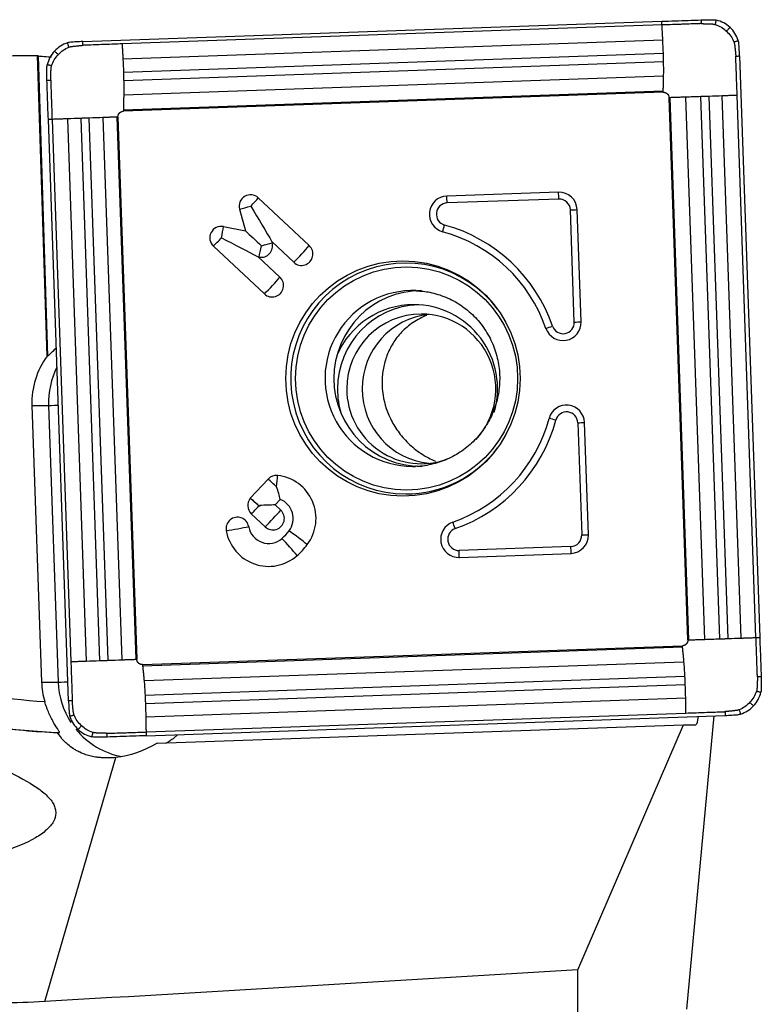
# Model space of a CAD drawing. Units: millimetres. Extents: x -97 to 246, y -81 to 31.
# Drawn here: x 196 to 216, y 2 to 29 of the extents above; entities that cross this region are included whole.
import ezdxf

# ---------------------------------------------------------------- set-up
doc = ezdxf.new("R2010")
doc.units = ezdxf.units.MM
doc.layers.add('1', color=4, linetype='CONTINUOUS')

msp = doc.modelspace()

# ---------------------------------------------------------------- linework, layer by layer
at = {"layer": '1'}
for p, q in [((197.57, 27.963), (213.051, 28.506)), ((213.054, 28.406), (198.618, 27.9)), ((213.076, 27.999), (198.64, 27.493)), ((213.09, 27.645), (198.654, 27.139)), ((196.612, 19.556), (196.356, 27.589)), ((196.371, 27.583), (196.627, 19.556)), ((213.096, 27.423), (198.66, 26.917)), ((215.127, 27.578), (215.668, 12.037)), ((213.097, 27.034), (198.661, 26.528)), ((213.087, 26.636), (198.651, 26.13)), ((213.087, 26.607), (198.651, 26.101)), ((213.746, 11.971), (213.242, 26.462)), ((213.775, 11.972), (213.271, 26.463)), ((214.196, 11.986), (213.692, 26.477)), ((214.596, 12), (214.092, 26.491)), ((214.819, 12.007), (214.315, 26.499)), ((215.17, 12.02), (214.666, 26.511)), ((215.567, 12.034), (215.063, 26.525)), ((197.186, 10.339), (196.646, 25.879)), ((196.744, 25.883), (197.249, 11.392)), ((197.157, 25.897), (197.661, 11.406)), ((197.512, 25.91), (198.016, 11.418)), ((197.731, 25.917), (198.235, 11.426)), ((198.106, 25.931), (198.61, 11.44)), ((198.479, 25.945), (198.983, 11.454)), ((198.507, 25.946), (199.011, 11.455)), ((202.26, 23.786), (203.622, 22.511)), ((210.285, 23.938), (207.299, 23.833)), ((210.296, 23.754), (207.309, 23.649)), ((201.758, 23.482), (201.915, 22.901)), ((210.709, 20.466), (210.605, 23.464)), ((210.889, 20.472), (210.784, 23.471)), ((201.326, 23.017), (201.915, 22.901)), ((201.059, 22.493), (202.421, 21.218)), ((202.626, 22.607), (203.207, 22.063)), ((202.626, 22.607), (202.632, 22.585)), ((202.256, 22.209), (202.837, 21.666)), ((202.256, 22.209), (202.279, 22.205)), ((196.829, 19.748), (196.859, 19.748)), ((196.612, 19.556), (196.627, 19.556)), ((196.207, 18.238), (196.651, 18.238)), ((196.207, 18.238), (196.464, 10.843)), ((196.651, 18.238), (196.908, 10.843)), ((210.803, 17.775), (210.907, 14.777)), ((211.087, 14.783), (210.982, 17.782)), ((202.044, 15.76), (202.519, 16.271)), ((202.044, 15.76), (202.044, 15.76)), ((202.289, 15.539), (202.276, 15.552)), ((202.71, 15.581), (202.845, 15.726)), ((202.71, 15.581), (202.859, 15.441)), ((202.072, 15.342), (202.443, 14.994)), ((210.619, 14.467), (207.632, 14.362)), ((207.634, 14.178), (210.621, 14.282)), ((199.165, 11.31), (213.602, 11.816)), ((199.167, 11.281), (213.603, 11.787)), ((199.205, 10.883), (213.642, 11.389)), ((196.464, 10.843), (196.908, 10.843)), ((199.231, 10.494), (213.667, 11)), ((199.241, 10.272), (213.677, 10.778)), ((199.251, 9.918), (213.687, 10.424)), ((199.258, 9.511), (213.694, 10.017)), ((199.262, 9.411), (214.744, 9.954)), ((213.714, 2.101), (214.451, 9.943)), ((196.894, 9.495), (196.945, 9.495)), ((199.551, 9.208), (213.629, 9.701)), ((210.799, 3.154), (213.629, 9.701)), ((213.629, 9.701), (213.955, 9.704)), ((196.552, 2.304), (198.449, 8.829))]:
    msp.add_line(p, q, dxfattribs=at)
at = {"layer": '1', "extrusion": (0, 0, -1)}
for centre, major_axis, ratio, start_param, end_param in [((205.441, 0), (-315.469, 0), 0.087489, 1.52559, 1.541994), ((197.173, 0), (-0.894, 27.6), 0.087398, 0.031632, 0.037969), ((202.016, 23.563), (-0.957, 1.593), 0.020508, 1.583119, 2.22662), ((202.302, 22.505), (-0.706, 0.659), 0.031444, 0.960945, 1.604446), ((201.231, 22.717), (-1.65, 0.846), 0.010943, 1.592124, 2.235625), ((197.398, 20.402), (-0.773, -0.824), 0.04503, -0.751663, -0.698504), ((202.244, 15.565), (-0.719, -0.025), 0.002159, -2.276045, -1.632544), ((202.244, 15.565), (-0.025, 0.721), 0.061588, 1.572945, 1.609546), ((213.941, 10.504), (-0.014, 0.8), 0.120972, 2.376889, -3.140657), ((198.904, 10.916), (-1.832, -1.632), 0.721468, -1.301526, -0.789346), ((32.064, 0), (-490.856, -26.691), 0.014313, -1.942715, -1.911734), ((214.195, 0), (-0.493, 27.6), 0.121795, -1.503231, -1.454078)]:
    msp.add_ellipse(centre, major_axis=major_axis, ratio=ratio, start_param=start_param, end_param=end_param, dxfattribs=at)
at = {"layer": '1'}
for centre, major_axis, ratio, start_param, end_param in [((202.052, 23.563), (0, 0.306), 0.996195, -0.750492, 1.835505), ((202.016, 23.563), (0.349, 0.372), 0.063742, -1.5112, -0.867699), ((207.315, 23.349), (0, -0.484), 0.996195, -3.106686, -0.265474), ((207.274, 23.649), (-0.014, 0.4), 0.087103, -1.57385, -1.094945), ((210.302, 23.454), (0, -0.484), 0.996195, 1.605703, -3.106686), ((210.261, 23.754), (-0.014, 0.4), 0.087103, -1.57385, -1.094945), ((210.306, 23.454), (0, -0.3), 0.996195, 1.605703, -3.106686), ((202.016, 23.563), (0.492, 0.133), 0.022802, -2.130056, -1.486555), ((207.319, 23.349), (0, -0.3), 0.996195, -3.106686, -0.265474), ((210.57, 23.464), (0.4, 0.014), 0.003042, -1.483583, -1.004678), ((201.267, 22.717), (0, 0.306), 0.996195, -0.194895, 2.391101), ((201.231, 22.717), (0.099, 0.5), 0.085506, -1.553855, -0.910353), ((207.206, 23.06), (0.105, 0.386), 0.084103, -2.026751, -1.547846), ((206.13, 18.958), (0, 4.25), 0.996195, -1.23551, -0.265474), ((201.231, 22.717), (0.349, 0.372), 0.063742, -2.154701, -1.5112), ((206.126, 18.958), (0, 4.066), 0.996195, -1.23551, -0.265474), ((202.338, 22.505), (0, -0.306), 0.996195, -0.194895, 1.835505), ((202.302, 22.505), (0.099, 0.5), 0.085506, -2.197356, -1.553855), ((202.302, 22.505), (0.492, 0.133), 0.022802, -1.486555, -0.843054), ((206.2, 18.958), (0, -3.086), 0.996195, 2.21551, 0), ((203.414, 22.287), (0, -0.306), 0.996195, -0.750492, 2.391101), ((203.379, 22.287), (0.349, 0.372), 0.063742, -2.154701, -0.867699), ((202.629, 21.442), (0, -0.306), 0.996195, -0.750492, 2.391101), ((202.594, 21.442), (0.349, 0.372), 0.063742, -2.154701, -0.867699), ((206.384, 18.958), (0, -2.35), 0.996195, 3.098788, 0), ((206.619, 18.958), (0, -2.35), 0.996195, 3.141593, 0), ((206.416, 18.681), (0, 2.25), 0.996195, 0, 1.162487), ((206.617, 18.681), (0, 2.25), 0.996195, 0.03495, 1.570796), ((206.416, 18.681), (0, 2.25), 0.996195, -1.851576, 0), ((206.617, 18.681), (0, 2), 0.996195, 0, 1.570796), ((207.027, 18.681), (0, 2), 0.996195, 0.102985, 1.570796), ((206.617, 18.681), (0, 2), 0.996195, -2.315059, 0), ((210.407, 20.456), (0, -0.484), 0.996195, -1.23551, 1.605703), ((210.093, 20.357), (0.378, 0.131), 0.028678, -1.967272, -1.488367), ((210.41, 20.456), (0, -0.3), 0.996195, -1.23551, 1.605703), ((210.674, 20.466), (-0.4, -0.014), 0.003042, 1.65801, 2.136915), ((198.297, 18.312), (0, 2.1), 0.996195, 0.936707, 1.605703), ((198.742, 18.312), (0, -2.1), 0.996195, -2.040061, -1.53589), ((206.617, 18.681), (0, 2.25), 0.996195, 1.570796, 1.875727), ((206.617, 18.681), (0, 2), 0.996195, 1.570797, -2.770983), ((207.027, 18.681), (0, 2), 0.996195, 1.570797, 3.038607), ((197.448, 18.266), (-0.8, -0.028), 0.003042, 0.087214, 0.835501), ((210.5, 17.765), (0, -0.484), 0.996195, 1.605703, -1.83627), ((210.504, 17.765), (0, 0.3), 0.996195, -1.53589, 1.305323), ((206.126, 18.958), (0, 4.066), 0.996195, -2.806306, -1.83627), ((206.13, 18.958), (0, -4.25), 0.996195, 0.335287, 1.305323), ((210.181, 17.843), (0.386, -0.105), 0.022867, 1.486572, 1.965477), ((210.768, 17.775), (-0.4, -0.014), 0.003042, 1.65801, 2.136915), ((206.2, 18.958), (0, -3.086), 0.996195, 0, 0.926083), ((206.384, 18.958), (0, -2.35), 0.996195, 0, 0.033576), ((202.742, 16.063), (0, 0.306), 0.996195, -0.10699, 0.820305), ((202.706, 16.063), (-0.055, -0.507), 0.086657, 1.580139, 2.22364), ((202.651, 15.218), (0, -1.156), 0.996195, 0.920472, 3.034602), ((202.706, 16.063), (0.374, -0.347), 0.05944, 1.506898, 2.150399), ((202.28, 15.565), (0, 0.306), 0.996195, 0.881327, 2.391101), ((202.231, 15.552), (0.374, -0.347), 0.05944, 1.470299, 2.150399), ((202.231, 15.552), (-0.373, 0.347), 0.05944, -1.634694, -0.992087), ((202.244, 15.565), (0.349, 0.372), 0.063742, -2.154701, -1.547799), ((202.651, 15.218), (0, -0.544), 0.996195, 0.920472, 2.775498), ((201.702, 14.944), (0, 0.306), 0.996195, -1.393993, 1.7476), ((202.616, 15.218), (-0.349, -0.372), 0.063742, 0.986892, 2.273894), ((202.651, 15.218), (0, -0.306), 0.996195, -0.750492, 2.391101), ((207.618, 14.662), (0, -0.484), 0.996195, -2.806306, 0.034907), ((207.488, 14.945), (0.132, -0.378), 0.082303, 1.542017, 2.020922), ((201.666, 14.944), (0.502, 0.089), 0.015329, -2.128385, -0.841382), ((202.536, 15.093), (0, 1.156), 0.996195, 1.7476, -2.421455), ((202.536, 15.093), (0, 0.544), 0.996195, 1.7476, -2.421455), ((201.977, 15.732), (0, 1.394), 0.996195, -2.421455, -2.22112), ((203.289, 14.703), (-0.406, 0.308), 0.052768, -2.283816, -0.996814), ((207.622, 14.662), (0, 0.3), 0.996195, 0.335287, -3.106686), ((210.608, 14.767), (0, 0.3), 0.996195, -3.106686, -1.53589), ((210.604, 14.767), (0, -0.484), 0.996195, 0.034907, 1.605703), ((210.872, 14.777), (0.4, 0.014), 0.003042, -1.483583, -1.004678), ((203.058, 14.454), (-0.337, 0.383), 0.065516, -2.271931, -0.984929), ((201.977, 15.732), (0, 2.006), 0.996195, -2.421455, -2.22112), ((207.597, 14.362), (0.014, -0.4), 0.087103, 1.088838, 1.567743), ((210.584, 14.467), (0.014, -0.4), 0.087103, 1.088838, 1.567743), ((197.879, 29.476), (0, 19.2), 0.996195, 2.722714, 3.071941), ((197.809, 29.476), (0, -20), 0.996195, -0.418879, -0.043405), ((198.555, 10.916), (0, 2.1), 0.996195, 1.605703, 1.857348), ((197.705, 10.871), (-0.8, -0.028), 0.003042, 0.087214, 0.835501), ((198.999, 10.916), (0, -2.1), 0.996195, -1.53589, -0.989768), ((198.999, 10.916), (0, -2.1), 0.996195, -0.883666, -0.185238)]:
    msp.add_ellipse(centre, major_axis=major_axis, ratio=ratio, start_param=start_param, end_param=end_param, dxfattribs=at)
for centre, major_axis in [((206.223, 18.958), (0, -2.982)), ((206.126, 18.958), (0, 3.145))]:
    msp.add_ellipse(centre, major_axis=major_axis, ratio=0.996195, dxfattribs=at)
for points, knots in [([(213.051, 28.506), (213.171, 28.51), (213.29, 28.514), (213.524, 28.522), (213.639, 28.526), (213.868, 28.534), (213.982, 28.538), (214.097, 28.542)], [0, 0, 0, 0, 0.342482, 0.342482, 0.67124, 0.67124, 1, 1, 1, 1]), ([(214.1, 28.443), (214.1, 28.443), (214.099, 28.442), (214.098, 28.442), (214.092, 28.442), (214.078, 28.442), (214.027, 28.44), (213.907, 28.436), (213.758, 28.431), (213.629, 28.426), (213.554, 28.423), (213.443, 28.42), (213.313, 28.415), (213.165, 28.41), (213.091, 28.407), (213.054, 28.406)], [0, 0, 0, 0, 0.000637, 0.002297, 0.003957, 0.017238, 0.043799, 0.150043, 0.362533, 0.468777, 0.521899, 0.575022, 0.787511, 0.893755, 1, 1, 1, 1]), ([(214.097, 28.543), (214.097, 28.541), (214.097, 28.541), (214.097, 28.539), (214.097, 28.535), (214.098, 28.528), (214.098, 28.513), (214.099, 28.492), (214.1, 28.468), (214.1, 28.451), (214.1, 28.443)], [0, 0, 0, 0, 0.014644, 0.030285, 0.061566, 0.124128, 0.249253, 0.499502, 0.749751, 1, 1, 1, 1]), ([(214.1, 28.443), (214.117, 28.442), (214.143, 28.442), (214.173, 28.441), (214.188, 28.441), (214.196, 28.441), (214.209, 28.44), (214.223, 28.44), (214.24, 28.439), (214.266, 28.439), (214.304, 28.437), (214.346, 28.435), (214.376, 28.434), (214.39, 28.433), (214.396, 28.433), (214.399, 28.433), (214.409, 28.432), (214.423, 28.43), (214.449, 28.426), (214.468, 28.422), (214.481, 28.418)], [0, 0, 0, 0, 0.125, 0.1875, 0.21875, 0.234375, 0.25, 0.3125, 0.34375, 0.375, 0.5, 0.625, 0.6875, 0.71875, 0.726562, 0.734375, 0.75, 0.8125, 0.875, 1, 1, 1, 1]), ([(214.481, 28.418), (214.483, 28.428), (214.488, 28.447), (214.494, 28.476), (214.5, 28.501), (214.504, 28.518), (214.506, 28.526), (214.507, 28.53), (214.507, 28.533), (214.508, 28.534), (214.508, 28.535)], [0, 0, 0, 0, 0.250239, 0.500479, 0.750718, 0.875838, 0.938398, 0.969678, 0.985318, 1, 1, 1, 1]), ([(214.776, 28.238), (214.784, 28.246), (214.8, 28.264), (214.824, 28.289), (214.844, 28.31), (214.858, 28.325), (214.865, 28.333), (214.869, 28.337), (214.871, 28.339), (214.871, 28.339), (214.872, 28.34)], [0, 0, 0, 0, 0.250194, 0.500388, 0.750581, 0.875678, 0.938227, 0.969501, 0.985138, 1, 1, 1, 1]), ([(197.194, 27.812), (197.192, 27.821), (197.186, 27.841), (197.177, 27.869), (197.17, 27.893), (197.165, 27.91), (197.163, 27.918), (197.162, 27.922), (197.161, 27.925), (197.161, 27.925), (197.16, 27.927)], [0, 0, 0, 0, 0.250244, 0.500488, 0.750733, 0.875855, 0.938416, 0.969696, 0.985337, 1, 1, 1, 1]), ([(197.573, 27.863), (197.572, 27.884), (197.571, 27.917), (197.57, 27.951), (197.57, 27.963)], [0, 0, 0, 0, 0.625, 1, 1, 1, 1]), ([(198.618, 27.9), (198.47, 27.895), (198.174, 27.884), (197.84, 27.873), (197.646, 27.866), (197.595, 27.864), (197.581, 27.863), (197.575, 27.863), (197.574, 27.863), (197.573, 27.863), (197.573, 27.863)], [0, 0, 0, 0, 0.424998, 0.849996, 0.956245, 0.982808, 0.996089, 0.997749, 0.999409, 1, 1, 1, 1]), ([(214.976, 27.954), (214.985, 27.957), (215.004, 27.963), (215.033, 27.972), (215.057, 27.979), (215.074, 27.984), (215.082, 27.987), (215.087, 27.988), (215.089, 27.989), (215.09, 27.989), (215.091, 27.989)], [0, 0, 0, 0, 0.250244, 0.500488, 0.750733, 0.875855, 0.938416, 0.969696, 0.985337, 1, 1, 1, 1]), ([(214.976, 27.954), (214.98, 27.942), (214.986, 27.923), (214.992, 27.897), (214.995, 27.883), (214.996, 27.873), (214.997, 27.87), (214.997, 27.864), (214.999, 27.85), (215.002, 27.82), (215.007, 27.778), (215.011, 27.74), (215.014, 27.715), (215.016, 27.698), (215.017, 27.683), (215.018, 27.67), (215.019, 27.662), (215.02, 27.647), (215.023, 27.617), (215.025, 27.592), (215.027, 27.575)], [0, 0, 0, 0, 0.125, 0.1875, 0.25, 0.265625, 0.273438, 0.28125, 0.3125, 0.375, 0.5, 0.625, 0.65625, 0.6875, 0.75, 0.765625, 0.78125, 0.8125, 0.875, 1, 1, 1, 1]), ([(196.912, 27.612), (196.903, 27.62), (196.887, 27.636), (196.861, 27.659), (196.84, 27.679), (196.825, 27.693), (196.818, 27.7), (196.814, 27.704), (196.812, 27.706), (196.811, 27.706), (196.811, 27.707)], [0, 0, 0, 0, 0.250194, 0.500388, 0.750581, 0.875678, 0.938227, 0.969501, 0.985138, 1, 1, 1, 1]), ([(197.194, 27.812), (197.207, 27.816), (197.225, 27.822), (197.251, 27.829), (197.266, 27.831), (197.275, 27.833), (197.278, 27.833), (197.284, 27.834), (197.298, 27.835), (197.328, 27.839), (197.37, 27.844), (197.408, 27.848), (197.433, 27.85), (197.45, 27.852), (197.465, 27.853), (197.477, 27.855), (197.486, 27.855), (197.501, 27.857), (197.53, 27.86), (197.556, 27.862), (197.573, 27.863)], [0, 0, 0, 0, 0.125, 0.1875, 0.25, 0.265625, 0.273438, 0.28125, 0.3125, 0.375, 0.5, 0.625, 0.65625, 0.6875, 0.75, 0.765625, 0.78125, 0.8125, 0.875, 1, 1, 1, 1]), ([(196.371, 27.583), (196.377, 27.581), (196.389, 27.579), (196.425, 27.574), (196.45, 27.571), (196.541, 27.564), (196.625, 27.559), (196.726, 27.556)], [0, 0, 0, 0, 0.25, 0.25, 0.5, 0.5, 1, 1, 1, 1]), ([(215.027, 27.575), (215.048, 27.575), (215.081, 27.577), (215.115, 27.578), (215.127, 27.578)], [0, 0, 0, 0, 0.625, 1, 1, 1, 1]), ([(215.063, 26.525), (215.058, 26.674), (215.048, 26.971), (215.036, 27.306), (215.029, 27.501), (215.028, 27.552), (215.027, 27.567), (215.027, 27.572), (215.027, 27.574), (215.027, 27.574), (215.027, 27.575)], [0, 0, 0, 0, 0.424998, 0.849996, 0.956245, 0.982808, 0.996089, 0.997749, 0.999409, 1, 1, 1, 1]), ([(196.733, 27.315), (196.723, 27.317), (196.704, 27.321), (196.675, 27.328), (196.651, 27.334), (196.634, 27.338), (196.625, 27.34), (196.621, 27.341), (196.619, 27.341), (196.618, 27.341), (196.617, 27.342)], [0, 0, 0, 0, 0.250239, 0.500479, 0.750718, 0.875838, 0.938398, 0.969678, 0.985318, 1, 1, 1, 1]), ([(196.709, 26.933), (196.709, 26.95), (196.709, 26.975), (196.71, 27.005), (196.71, 27.02), (196.711, 27.028), (196.711, 27.041), (196.711, 27.056), (196.712, 27.073), (196.713, 27.098), (196.714, 27.137), (196.716, 27.179), (196.717, 27.209), (196.718, 27.223), (196.718, 27.23), (196.718, 27.233), (196.719, 27.242), (196.721, 27.257), (196.725, 27.283), (196.729, 27.302), (196.733, 27.315)], [0, 0, 0, 0, 0.125, 0.1875, 0.21875, 0.234375, 0.25, 0.3125, 0.34375, 0.375, 0.5, 0.625, 0.6875, 0.71875, 0.726562, 0.734375, 0.75, 0.8125, 0.875, 1, 1, 1, 1]), ([(196.609, 26.929), (196.61, 26.929), (196.611, 26.929), (196.613, 26.929), (196.616, 26.929), (196.624, 26.93), (196.638, 26.93), (196.659, 26.931), (196.684, 26.932), (196.7, 26.932), (196.709, 26.933)], [0, 0, 0, 0, 0.014644, 0.030285, 0.061566, 0.124128, 0.249253, 0.499502, 0.749751, 1, 1, 1, 1]), ([(196.646, 25.879), (196.642, 25.999), (196.637, 26.119), (196.629, 26.354), (196.626, 26.469), (196.617, 26.699), (196.613, 26.814), (196.609, 26.929)], [0, 0, 0, 0, 0.342482, 0.342482, 0.67124, 0.67124, 1, 1, 1, 1]), ([(196.709, 26.933), (196.709, 26.932), (196.709, 26.932), (196.709, 26.93), (196.709, 26.924), (196.71, 26.91), (196.711, 26.859), (196.715, 26.738), (196.721, 26.589), (196.725, 26.459), (196.727, 26.385), (196.731, 26.273), (196.735, 26.143), (196.741, 25.994), (196.743, 25.92), (196.744, 25.883)], [0, 0, 0, 0, 0.000637, 0.002297, 0.003957, 0.017238, 0.043799, 0.150043, 0.362533, 0.468777, 0.521899, 0.575022, 0.787511, 0.893755, 1, 1, 1, 1]), ([(213.087, 26.607), (213.089, 26.607), (213.094, 26.607), (213.104, 26.607), (213.113, 26.606), (213.12, 26.604), (213.125, 26.604), (213.133, 26.602), (213.142, 26.599), (213.15, 26.596), (213.153, 26.594), (213.154, 26.594), (213.154, 26.594), (213.154, 26.594), (213.154, 26.594), (213.154, 26.594), (213.154, 26.593), (213.155, 26.593), (213.156, 26.593), (213.158, 26.592), (213.16, 26.591), (213.162, 26.59), (213.164, 26.588), (213.167, 26.587), (213.169, 26.586), (213.17, 26.585), (213.171, 26.585), (213.171, 26.585), (213.171, 26.584), (213.171, 26.584), (213.171, 26.584), (213.171, 26.584), (213.172, 26.584), (213.172, 26.584), (213.172, 26.584), (213.173, 26.583), (213.174, 26.582), (213.175, 26.582), (213.176, 26.581), (213.176, 26.581), (213.176, 26.581), (213.179, 26.579), (213.182, 26.577), (213.186, 26.574), (213.189, 26.572), (213.191, 26.57), (213.193, 26.568), (213.193, 26.567), (213.194, 26.567), (213.194, 26.567), (213.194, 26.567), (213.194, 26.567), (213.194, 26.567), (213.194, 26.567), (213.194, 26.566), (213.195, 26.566), (213.196, 26.565), (213.197, 26.564), (213.199, 26.562), (213.202, 26.559), (213.205, 26.555), (213.208, 26.552), (213.209, 26.55), (213.21, 26.55), (213.21, 26.55), (213.21, 26.549), (213.21, 26.549), (213.211, 26.548), (213.212, 26.546), (213.213, 26.546), (213.213, 26.545), (213.213, 26.545), (213.213, 26.545), (213.214, 26.544), (213.215, 26.543), (213.216, 26.541), (213.217, 26.539), (213.219, 26.537), (213.22, 26.535), (213.221, 26.532), (213.223, 26.53), (213.223, 26.529), (213.223, 26.529), (213.224, 26.529), (213.224, 26.529), (213.224, 26.528), (213.224, 26.528), (213.224, 26.527), (213.226, 26.524), (213.231, 26.513), (213.239, 26.492), (213.241, 26.472), (213.242, 26.462)], [0, 0, 0, 0, 0.03125, 0.0625, 0.125, 0.140625, 0.15625, 0.1875, 0.25, 0.28125, 0.289062, 0.292969, 0.293457, 0.293945, 0.294189, 0.294434, 0.294922, 0.296875, 0.304688, 0.3125, 0.320312, 0.328125, 0.34375, 0.359375, 0.367188, 0.371094, 0.375, 0.375488, 0.375977, 0.376953, 0.377441, 0.37793, 0.378906, 0.380859, 0.382812, 0.386719, 0.390625, 0.398438, 0.400391, 0.401367, 0.402344, 0.40625, 0.4375, 0.453125, 0.46875, 0.484375, 0.492188, 0.496094, 0.498047, 0.499023, 0.499512, 0.5, 0.500488, 0.500977, 0.501953, 0.503906, 0.507812, 0.515625, 0.53125, 0.546875, 0.5625, 0.59375, 0.595703, 0.597656, 0.598633, 0.599609, 0.601562, 0.609375, 0.617188, 0.621094, 0.623047, 0.624023, 0.625, 0.625488, 0.632812, 0.640625, 0.65625, 0.664062, 0.671875, 0.6875, 0.703125, 0.705078, 0.705566, 0.705811, 0.706055, 0.706543, 0.707031, 0.710938, 0.71875, 0.75, 0.875, 1, 1, 1, 1]), ([(198.507, 25.946), (198.507, 25.948), (198.507, 25.953), (198.507, 25.963), (198.508, 25.972), (198.509, 25.979), (198.51, 25.984), (198.512, 25.992), (198.515, 26.001), (198.518, 26.009), (198.52, 26.012), (198.52, 26.013), (198.52, 26.013), (198.52, 26.013), (198.52, 26.013), (198.52, 26.013), (198.52, 26.013), (198.521, 26.014), (198.521, 26.015), (198.522, 26.017), (198.523, 26.019), (198.524, 26.021), (198.525, 26.024), (198.527, 26.026), (198.528, 26.028), (198.529, 26.029), (198.529, 26.03), (198.529, 26.03), (198.529, 26.03), (198.529, 26.03), (198.529, 26.03), (198.529, 26.031), (198.53, 26.031), (198.53, 26.031), (198.53, 26.032), (198.531, 26.032), (198.531, 26.033), (198.532, 26.034), (198.532, 26.035), (198.532, 26.035), (198.533, 26.036), (198.534, 26.038), (198.537, 26.041), (198.54, 26.045), (198.542, 26.048), (198.544, 26.05), (198.545, 26.052), (198.546, 26.053), (198.547, 26.053), (198.547, 26.053), (198.547, 26.053), (198.547, 26.053), (198.547, 26.053), (198.547, 26.054), (198.547, 26.054), (198.548, 26.054), (198.548, 26.055), (198.55, 26.056), (198.552, 26.059), (198.555, 26.061), (198.558, 26.064), (198.561, 26.067), (198.563, 26.069), (198.564, 26.069), (198.564, 26.069), (198.564, 26.069), (198.565, 26.07), (198.566, 26.071), (198.567, 26.071), (198.568, 26.072), (198.568, 26.072), (198.569, 26.073), (198.569, 26.073), (198.569, 26.073), (198.57, 26.074), (198.572, 26.075), (198.574, 26.077), (198.576, 26.078), (198.579, 26.079), (198.581, 26.081), (198.583, 26.082), (198.585, 26.083), (198.585, 26.083), (198.585, 26.083), (198.585, 26.083), (198.585, 26.083), (198.585, 26.083), (198.586, 26.084), (198.589, 26.085), (198.601, 26.091), (198.622, 26.098), (198.641, 26.101), (198.651, 26.101)], [0, 0, 0, 0, 0.03125, 0.0625, 0.125, 0.140625, 0.15625, 0.1875, 0.25, 0.28125, 0.289062, 0.292969, 0.293457, 0.293945, 0.294189, 0.294434, 0.294922, 0.296875, 0.304688, 0.3125, 0.320312, 0.328125, 0.34375, 0.359375, 0.367188, 0.371094, 0.375, 0.375488, 0.375977, 0.376953, 0.377441, 0.37793, 0.378906, 0.380859, 0.382812, 0.386719, 0.390625, 0.398438, 0.400391, 0.401367, 0.402344, 0.40625, 0.4375, 0.453125, 0.46875, 0.484375, 0.492188, 0.496094, 0.498047, 0.499023, 0.499512, 0.5, 0.500488, 0.500977, 0.501953, 0.503906, 0.507812, 0.515625, 0.53125, 0.546875, 0.5625, 0.59375, 0.595703, 0.597656, 0.598633, 0.599609, 0.601562, 0.609375, 0.617188, 0.621094, 0.623047, 0.624023, 0.625, 0.625488, 0.632812, 0.640625, 0.65625, 0.664062, 0.671875, 0.6875, 0.703125, 0.705078, 0.705566, 0.705811, 0.706055, 0.706543, 0.707031, 0.710938, 0.71875, 0.75, 0.875, 1, 1, 1, 1]), ([(206.483, 21.299), (206.605, 21.297), (206.875, 21.27), (207.281, 21.143), (207.681, 20.928), (208.033, 20.639), (208.323, 20.287), (208.54, 19.886), (208.677, 19.451), (208.728, 18.998), (208.692, 18.544), (208.57, 18.106), (208.368, 17.699), (208.092, 17.339), (207.753, 17.039), (207.362, 16.808), (206.935, 16.666), (206.628, 16.603), (206.47, 16.612), (206.461, 16.612)], [0, 0, 0, 0, 0.051222, 0.114795, 0.178268, 0.241581, 0.304702, 0.367627, 0.430382, 0.493015, 0.55559, 0.618167, 0.680802, 0.743557, 0.80648, 0.869596, 0.932904, 0.996371, 1, 1, 1, 1]), ([(206.766, 20.646), (206.738, 20.635), (206.711, 20.624), (206.615, 20.581), (206.551, 20.548), (206.428, 20.475), (206.37, 20.436), (206.261, 20.354), (206.209, 20.31), (206.065, 20.174), (205.983, 20.078), (205.842, 19.874), (205.782, 19.766), (205.686, 19.547), (205.649, 19.435), (205.595, 19.205), (205.578, 19.088), (205.565, 18.849), (205.569, 18.729), (205.582, 18.607)], [0, 0, 0, 0, 0.029126, 0.029126, 0.103809, 0.103809, 0.178491, 0.178491, 0.253174, 0.253174, 0.402539, 0.402539, 0.551904, 0.551904, 0.70127, 0.70127, 0.850635, 0.850635, 1, 1, 1, 1]), ([(196.627, 19.556), (196.631, 19.556), (196.639, 19.561), (196.662, 19.582), (196.678, 19.597), (196.73, 19.65), (196.776, 19.697), (196.829, 19.748)], [0, 0, 0, 0, 0.25, 0.25, 0.5, 0.5, 1, 1, 1, 1]), ([(205.582, 18.607), (205.61, 18.365), (205.678, 18.125), (205.82, 17.831), (205.851, 17.773), (205.919, 17.658), (205.956, 17.602), (206.074, 17.437), (206.164, 17.331), (206.318, 17.181), (206.373, 17.132), (206.488, 17.04), (206.547, 16.996), (206.673, 16.913), (206.738, 16.875), (206.869, 16.806), (206.933, 16.776), (206.999, 16.748)], [0, 0, 0, 0, 0.33605, 0.33605, 0.420062, 0.420062, 0.504075, 0.504075, 0.672099, 0.672099, 0.756112, 0.756112, 0.840124, 0.840124, 0.924137, 0.924137, 1, 1, 1, 1]), ([(202.845, 15.726), (202.836, 15.777), (202.823, 15.832), (202.791, 15.945), (202.772, 16.005), (202.75, 16.063)], [0, 0, 0, 0, 0.5, 0.5, 1, 1, 1, 1]), ([(213.746, 11.971), (213.746, 11.969), (213.746, 11.964), (213.745, 11.954), (213.744, 11.945), (213.743, 11.938), (213.742, 11.933), (213.74, 11.925), (213.737, 11.916), (213.734, 11.908), (213.733, 11.905), (213.733, 11.904), (213.732, 11.904), (213.732, 11.904), (213.732, 11.904), (213.732, 11.904), (213.732, 11.903), (213.732, 11.903), (213.731, 11.901), (213.73, 11.9), (213.73, 11.898), (213.729, 11.896), (213.727, 11.893), (213.726, 11.891), (213.724, 11.889), (213.724, 11.888), (213.724, 11.887), (213.723, 11.887), (213.723, 11.887), (213.723, 11.887), (213.723, 11.886), (213.723, 11.886), (213.723, 11.886), (213.723, 11.886), (213.722, 11.885), (213.722, 11.885), (213.721, 11.884), (213.721, 11.883), (213.72, 11.882), (213.72, 11.882), (213.72, 11.881), (213.718, 11.879), (213.716, 11.876), (213.713, 11.872), (213.71, 11.869), (213.708, 11.867), (213.707, 11.865), (213.706, 11.864), (213.706, 11.864), (213.706, 11.864), (213.706, 11.864), (213.706, 11.864), (213.706, 11.864), (213.705, 11.863), (213.705, 11.863), (213.705, 11.863), (213.704, 11.862), (213.703, 11.86), (213.7, 11.858), (213.698, 11.856), (213.694, 11.852), (213.691, 11.85), (213.689, 11.848), (213.689, 11.848), (213.689, 11.848), (213.688, 11.848), (213.688, 11.847), (213.687, 11.846), (213.685, 11.845), (213.684, 11.845), (213.684, 11.844), (213.684, 11.844), (213.684, 11.844), (213.683, 11.844), (213.682, 11.843), (213.68, 11.842), (213.678, 11.84), (213.676, 11.839), (213.674, 11.838), (213.671, 11.836), (213.669, 11.835), (213.668, 11.834), (213.668, 11.834), (213.668, 11.834), (213.667, 11.834), (213.667, 11.834), (213.667, 11.834), (213.666, 11.833), (213.663, 11.832), (213.652, 11.826), (213.631, 11.819), (213.611, 11.816), (213.602, 11.816)], [0, 0, 0, 0, 0.03125, 0.0625, 0.125, 0.140625, 0.15625, 0.1875, 0.25, 0.28125, 0.289062, 0.292969, 0.293457, 0.293945, 0.294189, 0.294434, 0.294922, 0.296875, 0.304688, 0.3125, 0.320312, 0.328125, 0.34375, 0.359375, 0.367188, 0.371094, 0.375, 0.375488, 0.375977, 0.376953, 0.377441, 0.37793, 0.378906, 0.380859, 0.382812, 0.386719, 0.390625, 0.398438, 0.400391, 0.401367, 0.402344, 0.40625, 0.4375, 0.453125, 0.46875, 0.484375, 0.492188, 0.496094, 0.498047, 0.499023, 0.499512, 0.5, 0.500488, 0.500977, 0.501953, 0.503906, 0.507812, 0.515625, 0.53125, 0.546875, 0.5625, 0.59375, 0.595703, 0.597656, 0.598633, 0.599609, 0.601562, 0.609375, 0.617188, 0.621094, 0.623047, 0.624023, 0.625, 0.625488, 0.632812, 0.640625, 0.65625, 0.664062, 0.671875, 0.6875, 0.703125, 0.705078, 0.705566, 0.705811, 0.706055, 0.706543, 0.707031, 0.710938, 0.71875, 0.75, 0.875, 1, 1, 1, 1]), ([(215.605, 10.984), (215.605, 10.985), (215.605, 10.985), (215.605, 10.987), (215.604, 10.993), (215.604, 11.007), (215.602, 11.058), (215.598, 11.179), (215.593, 11.328), (215.588, 11.458), (215.585, 11.532), (215.581, 11.644), (215.577, 11.774), (215.571, 11.922), (215.569, 11.997), (215.567, 12.034)], [0, 0, 0, 0, 0.000637, 0.002297, 0.003957, 0.017238, 0.043799, 0.150043, 0.362533, 0.468777, 0.521899, 0.575022, 0.787511, 0.893755, 1, 1, 1, 1]), ([(215.668, 12.037), (215.672, 11.918), (215.676, 11.798), (215.684, 11.563), (215.688, 11.448), (215.696, 11.218), (215.7, 11.103), (215.704, 10.988)], [0, 0, 0, 0, 0.342482, 0.342482, 0.67124, 0.67124, 1, 1, 1, 1]), ([(197.249, 11.392), (197.254, 11.243), (197.264, 10.946), (197.276, 10.611), (197.283, 10.416), (197.284, 10.365), (197.285, 10.35), (197.285, 10.345), (197.285, 10.343), (197.285, 10.342), (197.285, 10.342)], [0, 0, 0, 0, 0.424998, 0.849996, 0.956245, 0.982808, 0.996089, 0.997749, 0.999409, 1, 1, 1, 1]), ([(199.165, 11.31), (199.163, 11.31), (199.158, 11.31), (199.148, 11.31), (199.14, 11.311), (199.133, 11.312), (199.128, 11.313), (199.12, 11.315), (199.11, 11.318), (199.103, 11.321), (199.1, 11.323), (199.099, 11.323), (199.099, 11.323), (199.098, 11.323), (199.098, 11.323), (199.098, 11.323), (199.098, 11.323), (199.097, 11.324), (199.096, 11.324), (199.094, 11.325), (199.093, 11.326), (199.091, 11.327), (199.088, 11.329), (199.085, 11.33), (199.083, 11.331), (199.082, 11.332), (199.082, 11.332), (199.082, 11.332), (199.081, 11.332), (199.081, 11.333), (199.081, 11.333), (199.081, 11.333), (199.081, 11.333), (199.08, 11.333), (199.08, 11.333), (199.079, 11.334), (199.078, 11.334), (199.077, 11.335), (199.077, 11.336), (199.076, 11.336), (199.076, 11.336), (199.074, 11.338), (199.071, 11.34), (199.067, 11.343), (199.064, 11.345), (199.062, 11.347), (199.06, 11.349), (199.059, 11.349), (199.059, 11.35), (199.059, 11.35), (199.058, 11.35), (199.058, 11.35), (199.058, 11.35), (199.058, 11.35), (199.058, 11.351), (199.058, 11.351), (199.057, 11.352), (199.055, 11.353), (199.053, 11.355), (199.051, 11.358), (199.047, 11.362), (199.045, 11.365), (199.043, 11.367), (199.043, 11.367), (199.043, 11.367), (199.043, 11.367), (199.042, 11.368), (199.041, 11.369), (199.04, 11.37), (199.04, 11.371), (199.039, 11.372), (199.039, 11.372), (199.039, 11.372), (199.039, 11.373), (199.038, 11.374), (199.037, 11.376), (199.035, 11.378), (199.034, 11.38), (199.033, 11.382), (199.031, 11.385), (199.03, 11.387), (199.029, 11.388), (199.029, 11.388), (199.029, 11.388), (199.029, 11.388), (199.029, 11.388), (199.029, 11.389), (199.028, 11.39), (199.027, 11.393), (199.021, 11.404), (199.014, 11.425), (199.011, 11.445), (199.011, 11.455)], [0, 0, 0, 0, 0.03125, 0.0625, 0.125, 0.140625, 0.15625, 0.1875, 0.25, 0.28125, 0.289062, 0.292969, 0.293457, 0.293945, 0.294189, 0.294434, 0.294922, 0.296875, 0.304688, 0.3125, 0.320312, 0.328125, 0.34375, 0.359375, 0.367188, 0.371094, 0.375, 0.375488, 0.375977, 0.376953, 0.377441, 0.37793, 0.378906, 0.380859, 0.382812, 0.386719, 0.390625, 0.398438, 0.400391, 0.401367, 0.402344, 0.40625, 0.4375, 0.453125, 0.46875, 0.484375, 0.492188, 0.496094, 0.498047, 0.499023, 0.499512, 0.5, 0.500488, 0.500977, 0.501953, 0.503906, 0.507812, 0.515625, 0.53125, 0.546875, 0.5625, 0.59375, 0.595703, 0.597656, 0.598633, 0.599609, 0.601562, 0.609375, 0.617188, 0.621094, 0.623047, 0.624023, 0.625, 0.625488, 0.632812, 0.640625, 0.65625, 0.664062, 0.671875, 0.6875, 0.703125, 0.705078, 0.705566, 0.705811, 0.706055, 0.706543, 0.707031, 0.710938, 0.71875, 0.75, 0.875, 1, 1, 1, 1]), ([(189.791, 11.124), (190.913, 10.641), (192.068, 10.263), (193.555, 9.92), (193.854, 9.858), (194.458, 9.748), (194.762, 9.7), (195.677, 9.575), (196.286, 9.521), (196.894, 9.495)], [0, 0, 0, 0, 0.5, 0.5, 0.625, 0.625, 0.75, 0.75, 1, 1, 1, 1]), ([(215.605, 10.984), (215.604, 10.967), (215.604, 10.942), (215.603, 10.912), (215.603, 10.897), (215.603, 10.888), (215.603, 10.876), (215.602, 10.861), (215.602, 10.844), (215.601, 10.819), (215.599, 10.78), (215.598, 10.738), (215.596, 10.708), (215.595, 10.694), (215.595, 10.687), (215.595, 10.684), (215.594, 10.675), (215.593, 10.66), (215.588, 10.634), (215.584, 10.615), (215.58, 10.602)], [0, 0, 0, 0, 0.125, 0.1875, 0.21875, 0.234375, 0.25, 0.3125, 0.34375, 0.375, 0.5, 0.625, 0.6875, 0.71875, 0.726562, 0.734375, 0.75, 0.8125, 0.875, 1, 1, 1, 1]), ([(215.704, 10.988), (215.703, 10.988), (215.703, 10.988), (215.701, 10.988), (215.697, 10.988), (215.69, 10.987), (215.675, 10.987), (215.654, 10.986), (215.63, 10.985), (215.613, 10.985), (215.605, 10.984)], [0, 0, 0, 0, 0.014644, 0.030285, 0.061566, 0.124128, 0.249253, 0.499502, 0.749751, 1, 1, 1, 1]), ([(215.58, 10.602), (215.59, 10.6), (215.609, 10.596), (215.638, 10.589), (215.663, 10.583), (215.68, 10.579), (215.688, 10.577), (215.692, 10.576), (215.695, 10.576), (215.695, 10.576), (215.697, 10.575)], [0, 0, 0, 0, 0.250239, 0.500479, 0.750718, 0.875838, 0.938398, 0.969678, 0.985318, 1, 1, 1, 1]), ([(196.945, 9.495), (196.95, 9.495), (196.949, 9.502), (196.936, 9.526), (196.925, 9.544), (196.881, 9.612), (196.839, 9.676), (196.773, 9.788), (196.75, 9.829), (196.705, 9.916), (196.683, 9.962), (196.641, 10.059), (196.62, 10.109), (196.582, 10.215), (196.564, 10.268), (196.548, 10.323)], [0, 0, 0, 0, 0.125, 0.125, 0.25, 0.25, 0.5, 0.5, 0.625, 0.625, 0.75, 0.75, 0.875, 0.875, 1, 1, 1, 1]), ([(197.285, 10.342), (197.265, 10.341), (197.232, 10.34), (197.199, 10.339), (197.186, 10.339)], [0, 0, 0, 0, 0.625, 1, 1, 1, 1]), ([(197.336, 9.963), (197.332, 9.975), (197.326, 9.994), (197.32, 10.02), (197.317, 10.034), (197.316, 10.044), (197.315, 10.047), (197.314, 10.053), (197.313, 10.067), (197.309, 10.097), (197.305, 10.139), (197.301, 10.177), (197.298, 10.202), (197.296, 10.219), (197.295, 10.234), (197.294, 10.247), (197.293, 10.255), (197.291, 10.27), (197.289, 10.3), (197.287, 10.325), (197.285, 10.342)], [0, 0, 0, 0, 0.125, 0.1875, 0.25, 0.265625, 0.273438, 0.28125, 0.3125, 0.375, 0.5, 0.625, 0.65625, 0.6875, 0.75, 0.765625, 0.78125, 0.8125, 0.875, 1, 1, 1, 1]), ([(215.4, 10.305), (215.409, 10.297), (215.426, 10.281), (215.451, 10.257), (215.473, 10.238), (215.488, 10.224), (215.495, 10.217), (215.499, 10.213), (215.501, 10.211), (215.502, 10.211), (215.503, 10.21)], [0, 0, 0, 0, 0.250194, 0.500388, 0.750581, 0.875678, 0.938227, 0.969501, 0.985138, 1, 1, 1, 1]), ([(191.666, 10.137), (191.91, 10.026), (192.152, 9.919), (192.63, 9.711), (192.867, 9.61), (193.556, 9.32), (193.991, 9.141), (194.599, 8.887), (194.794, 8.804), (195.074, 8.682), (195.165, 8.642), (195.342, 8.562), (195.427, 8.522), (195.838, 8.327), (196.117, 8.178), (196.392, 7.988), (196.443, 7.95), (196.537, 7.874), (196.579, 7.837), (196.693, 7.723), (196.75, 7.648), (196.807, 7.534), (196.822, 7.496), (196.84, 7.419), (196.845, 7.381), (196.843, 7.265), (196.821, 7.189), (196.738, 7.039), (196.677, 6.965), (196.515, 6.819), (196.415, 6.747), (196.064, 6.542), (195.765, 6.418), (195.41, 6.313)], [0, 0, 0, 0, 0.0625, 0.0625, 0.125, 0.125, 0.25, 0.25, 0.3125, 0.3125, 0.34375, 0.34375, 0.375, 0.375, 0.5, 0.5, 0.53125, 0.53125, 0.5625, 0.5625, 0.625, 0.625, 0.65625, 0.65625, 0.6875, 0.6875, 0.75, 0.75, 0.8125, 0.8125, 0.875, 0.875, 1, 1, 1, 1]), ([(213.694, 10.017), (213.842, 10.022), (214.138, 10.033), (214.471, 10.044), (214.666, 10.051), (214.717, 10.053), (214.731, 10.053), (214.737, 10.054), (214.738, 10.054), (214.739, 10.054), (214.739, 10.054)], [0, 0, 0, 0, 0.424998, 0.849996, 0.956245, 0.982808, 0.996089, 0.997749, 0.999409, 1, 1, 1, 1]), ([(215.117, 10.105), (215.105, 10.1), (215.086, 10.094), (215.061, 10.088), (215.046, 10.086), (215.037, 10.084), (215.034, 10.084), (215.027, 10.083), (215.014, 10.082), (214.984, 10.078), (214.942, 10.073), (214.904, 10.069), (214.879, 10.067), (214.862, 10.065), (214.847, 10.063), (214.835, 10.062), (214.826, 10.061), (214.811, 10.06), (214.782, 10.057), (214.756, 10.055), (214.739, 10.054)], [0, 0, 0, 0, 0.125, 0.1875, 0.25, 0.265625, 0.273438, 0.28125, 0.3125, 0.375, 0.5, 0.625, 0.65625, 0.6875, 0.75, 0.765625, 0.78125, 0.8125, 0.875, 1, 1, 1, 1]), ([(214.739, 10.054), (214.74, 10.033), (214.742, 10), (214.743, 9.966), (214.744, 9.954)], [0, 0, 0, 0, 0.625, 1, 1, 1, 1]), ([(215.117, 10.105), (215.12, 10.095), (215.126, 10.076), (215.135, 10.048), (215.143, 10.024), (215.148, 10.007), (215.15, 9.999), (215.152, 9.995), (215.152, 9.992), (215.153, 9.991), (215.153, 9.99)], [0, 0, 0, 0, 0.250244, 0.500488, 0.750733, 0.875855, 0.938416, 0.969696, 0.985337, 1, 1, 1, 1]), ([(197.336, 9.963), (197.327, 9.96), (197.308, 9.954), (197.279, 9.945), (197.256, 9.938), (197.239, 9.933), (197.231, 9.93), (197.227, 9.929), (197.224, 9.928), (197.224, 9.928), (197.223, 9.928)], [0, 0, 0, 0, 0.250244, 0.500488, 0.750733, 0.875855, 0.938416, 0.969696, 0.985337, 1, 1, 1, 1]), ([(198.449, 8.829), (198.38, 8.821), (198.31, 8.817), (198.205, 8.816), (198.17, 8.817), (198.104, 8.819), (198.071, 8.822), (198.008, 8.827), (197.978, 8.831), (197.919, 8.839), (197.891, 8.844), (197.811, 8.859), (197.762, 8.871), (197.626, 8.91), (197.55, 8.94), (197.45, 8.987), (197.418, 9.003), (197.36, 9.036), (197.332, 9.053), (197.203, 9.137), (197.124, 9.207), (196.991, 9.349), (196.938, 9.422), (196.894, 9.495)], [0, 0, 0, 0, 0.0625, 0.0625, 0.09375, 0.09375, 0.125, 0.125, 0.15625, 0.15625, 0.1875, 0.1875, 0.25, 0.25, 0.375, 0.375, 0.4375, 0.4375, 0.5, 0.5, 0.75, 0.75, 1, 1, 1, 1]), ([(197.536, 9.679), (197.528, 9.67), (197.512, 9.653), (197.488, 9.628), (197.469, 9.606), (197.455, 9.592), (197.448, 9.584), (197.445, 9.58), (197.443, 9.578), (197.442, 9.578), (197.441, 9.577)], [0, 0, 0, 0, 0.250194, 0.500388, 0.750581, 0.875678, 0.938227, 0.969501, 0.985138, 1, 1, 1, 1]), ([(197.832, 9.499), (197.83, 9.489), (197.826, 9.47), (197.819, 9.441), (197.813, 9.416), (197.809, 9.399), (197.807, 9.391), (197.807, 9.387), (197.806, 9.384), (197.806, 9.383), (197.806, 9.382)], [0, 0, 0, 0, 0.250239, 0.500479, 0.750718, 0.875838, 0.938398, 0.969678, 0.985318, 1, 1, 1, 1]), ([(198.213, 9.474), (198.196, 9.475), (198.17, 9.475), (198.141, 9.476), (198.126, 9.476), (198.117, 9.476), (198.105, 9.477), (198.09, 9.477), (198.073, 9.477), (198.048, 9.478), (198.009, 9.48), (197.967, 9.482), (197.937, 9.483), (197.924, 9.484), (197.917, 9.484), (197.914, 9.484), (197.905, 9.485), (197.89, 9.486), (197.864, 9.491), (197.845, 9.495), (197.832, 9.499)], [0, 0, 0, 0, 0.125, 0.1875, 0.21875, 0.234375, 0.25, 0.3125, 0.34375, 0.375, 0.5, 0.625, 0.6875, 0.71875, 0.726562, 0.734375, 0.75, 0.8125, 0.875, 1, 1, 1, 1]), ([(198.213, 9.474), (198.213, 9.474), (198.214, 9.474), (198.215, 9.474), (198.221, 9.475), (198.236, 9.475), (198.287, 9.477), (198.407, 9.481), (198.555, 9.486), (198.684, 9.491), (198.758, 9.493), (198.869, 9.497), (198.999, 9.502), (199.147, 9.507), (199.221, 9.51), (199.258, 9.511)], [0, 0, 0, 0, 0.000637, 0.002297, 0.003957, 0.017238, 0.043799, 0.150043, 0.362533, 0.468777, 0.521899, 0.575022, 0.787511, 0.893755, 1, 1, 1, 1]), ([(198.216, 9.374), (198.216, 9.376), (198.216, 9.376), (198.216, 9.378), (198.216, 9.382), (198.216, 9.389), (198.215, 9.404), (198.215, 9.424), (198.214, 9.449), (198.213, 9.466), (198.213, 9.474)], [0, 0, 0, 0, 0.014644, 0.030285, 0.061566, 0.124128, 0.249253, 0.499502, 0.749751, 1, 1, 1, 1]), ([(199.262, 9.411), (199.143, 9.407), (199.023, 9.403), (198.789, 9.395), (198.675, 9.391), (198.446, 9.383), (198.331, 9.378), (198.216, 9.374)], [0, 0, 0, 0, 0.342482, 0.342482, 0.67124, 0.67124, 1, 1, 1, 1]), ([(200.098, 9.432), (200.077, 9.413), (200.056, 9.395), (199.997, 9.345), (199.96, 9.316), (199.89, 9.266), (199.859, 9.245), (199.821, 9.223), (199.811, 9.218), (199.795, 9.21), (199.789, 9.208), (199.786, 9.208)], [0, 0, 0, 0, 0.153126, 0.153126, 0.435417, 0.435417, 0.717709, 0.717709, 0.858854, 0.858854, 1, 1, 1, 1]), ([(196.552, 2.304), (195.762, 2.257), (194.976, 2.259), (193.416, 2.36), (192.641, 2.459), (191.486, 2.681), (191.102, 2.767), (190.529, 2.916), (190.338, 2.968), (189.958, 3.08), (189.77, 3.138), (188.832, 3.447), (188.101, 3.741), (187.388, 4.084)], [0, 0, 0, 0, 0.25, 0.25, 0.5, 0.5, 0.625, 0.625, 0.6875, 0.6875, 0.75, 0.75, 1, 1, 1, 1])]:
    msp.add_open_spline(points, degree=3, knots=knots, dxfattribs=at)
for points, degree in [([(213.054, 28.406), (213.051, 28.506)], 1), ([(214.097, 28.542), (214.127, 28.544), (214.157, 28.544), (214.188, 28.545)], 3), ([(214.188, 28.545), (214.204, 28.546), (214.22, 28.546), (214.236, 28.546)], 3), ([(214.236, 28.546), (214.29, 28.547), (214.343, 28.548), (214.396, 28.548)], 3), ([(214.396, 28.548), (214.434, 28.548), (214.471, 28.543), (214.508, 28.535)], 3), ([(214.872, 28.34), (214.77, 28.436), (214.644, 28.503), (214.508, 28.535)], 3), ([(213.076, 27.999), (213.054, 28.406)], 1), ([(214.481, 28.418), (214.537, 28.401), (214.646, 28.353), (214.737, 28.279), (214.776, 28.238)], 3), ([(214.776, 28.238), (214.82, 28.202), (214.9, 28.115), (214.955, 28.009), (214.976, 27.954)], 3), ([(215.091, 27.989), (215.05, 28.123), (214.974, 28.245), (214.872, 28.34)], 3), ([(197.16, 27.927), (197.027, 27.886), (196.906, 27.81), (196.811, 27.707)], 3), ([(197.271, 27.947), (197.234, 27.945), (197.197, 27.938), (197.16, 27.927)], 3), ([(197.43, 27.957), (197.377, 27.954), (197.324, 27.951), (197.271, 27.947)], 3), ([(197.479, 27.96), (197.463, 27.959), (197.447, 27.958), (197.43, 27.957)], 3), ([(197.57, 27.963), (197.54, 27.962), (197.509, 27.961), (197.479, 27.96)], 3), ([(198.618, 27.9), (198.64, 27.493)], 1), ([(213.09, 27.645), (213.087, 27.763), (213.082, 27.883), (213.076, 27.999)], 3), ([(215.111, 27.878), (215.109, 27.916), (215.102, 27.953), (215.091, 27.989)], 3), ([(196.811, 27.707), (196.715, 27.605), (196.648, 27.478), (196.617, 27.342)], 3), ([(196.912, 27.612), (196.948, 27.656), (197.034, 27.736), (197.14, 27.792), (197.194, 27.812)], 3), ([(213.096, 27.423), (213.09, 27.645)], 1), ([(215.121, 27.718), (215.118, 27.771), (215.115, 27.825), (215.111, 27.878)], 3), ([(215.124, 27.669), (215.123, 27.685), (215.122, 27.702), (215.121, 27.718)], 3), ([(215.127, 27.578), (215.126, 27.608), (215.125, 27.639), (215.124, 27.669)], 3), ([(196.733, 27.315), (196.749, 27.371), (196.797, 27.481), (196.871, 27.572), (196.912, 27.612)], 3), ([(198.64, 27.493), (198.646, 27.377), (198.651, 27.257), (198.654, 27.139)], 3), ([(213.097, 27.034), (213.1, 27.149), (213.1, 27.284), (213.096, 27.423)], 3), ([(196.604, 27.229), (196.604, 27.267), (196.608, 27.305), (196.617, 27.342)], 3), ([(196.605, 27.069), (196.605, 27.122), (196.604, 27.176), (196.604, 27.229)], 3), ([(198.654, 27.139), (198.66, 26.917)], 1), ([(196.606, 27.02), (196.606, 27.036), (196.606, 27.053), (196.605, 27.069)], 3), ([(196.609, 26.929), (196.608, 26.959), (196.607, 26.99), (196.606, 27.02)], 3), ([(198.66, 26.917), (198.664, 26.778), (198.664, 26.643), (198.661, 26.528)], 3), ([(213.087, 26.636), (213.097, 27.034)], 1), ([(213.087, 26.607), (213.087, 26.617), (213.087, 26.627), (213.087, 26.636)], 3), ([(198.661, 26.528), (198.651, 26.13)], 1), ([(213.271, 26.463), (213.262, 26.463), (213.252, 26.463), (213.242, 26.462)], 3), ([(213.692, 26.477), (213.271, 26.463)], 1), ([(214.092, 26.491), (213.953, 26.486), (213.813, 26.481), (213.692, 26.477)], 3), ([(214.315, 26.499), (214.092, 26.491)], 1), ([(214.666, 26.511), (214.552, 26.507), (214.434, 26.503), (214.315, 26.499)], 3), ([(215.063, 26.525), (214.666, 26.511)], 1), ([(198.651, 26.13), (198.651, 26.121), (198.651, 26.111), (198.651, 26.101)], 3), ([(196.744, 25.883), (196.646, 25.879)], 1), ([(197.157, 25.897), (196.744, 25.883)], 1), ([(197.512, 25.91), (197.395, 25.905), (197.275, 25.901), (197.157, 25.897)], 3), ([(197.731, 25.917), (197.512, 25.91)], 1), ([(198.106, 25.931), (197.999, 25.927), (197.869, 25.922), (197.731, 25.917)], 3), ([(198.479, 25.945), (198.106, 25.931)], 1), ([(198.507, 25.946), (198.497, 25.945), (198.487, 25.945), (198.479, 25.945)], 3), ([(213.746, 11.971), (213.756, 11.971), (213.766, 11.972), (213.775, 11.972)], 3), ([(213.775, 11.972), (214.196, 11.986)], 1), ([(214.196, 11.986), (214.317, 11.99), (214.457, 11.995), (214.596, 12)], 3), ([(214.596, 12), (214.819, 12.007)], 1), ([(214.819, 12.007), (214.938, 12.012), (215.056, 12.016), (215.17, 12.02)], 3), ([(215.17, 12.02), (215.567, 12.034)], 1), ([(215.567, 12.034), (215.668, 12.037)], 1), ([(213.603, 11.787), (213.602, 11.796), (213.602, 11.806), (213.602, 11.816)], 3), ([(213.642, 11.389), (213.603, 11.787)], 1), ([(197.249, 11.392), (197.661, 11.406)], 1), ([(197.661, 11.406), (197.779, 11.41), (197.899, 11.414), (198.016, 11.418)], 3), ([(198.016, 11.418), (198.235, 11.426)], 1), ([(198.235, 11.426), (198.373, 11.431), (198.503, 11.436), (198.61, 11.44)], 3), ([(198.61, 11.44), (198.983, 11.454)], 1), ([(198.983, 11.454), (198.991, 11.454), (199.001, 11.454), (199.011, 11.455)], 3), ([(213.667, 11), (213.661, 11.139), (213.652, 11.274), (213.642, 11.389)], 3), ([(199.165, 11.31), (199.166, 11.3), (199.166, 11.29), (199.167, 11.281)], 3), ([(199.167, 11.281), (199.205, 10.883)], 1), ([(199.205, 10.883), (199.216, 10.768), (199.225, 10.633), (199.231, 10.494)], 3), ([(213.677, 10.778), (213.667, 11)], 1), ([(215.704, 10.988), (215.705, 10.958), (215.706, 10.927), (215.707, 10.897)], 3), ([(215.707, 10.897), (215.707, 10.881), (215.708, 10.864), (215.708, 10.848)], 3), ([(215.708, 10.848), (215.709, 10.795), (215.709, 10.741), (215.709, 10.688)], 3), ([(213.687, 10.424), (213.685, 10.54), (213.682, 10.66), (213.677, 10.778)], 3), ([(215.58, 10.602), (215.563, 10.546), (215.515, 10.436), (215.441, 10.345), (215.4, 10.305)], 3), ([(215.503, 10.21), (215.598, 10.312), (215.665, 10.439), (215.697, 10.575)], 3), ([(215.709, 10.688), (215.709, 10.65), (215.705, 10.612), (215.697, 10.575)], 3), ([(197.186, 10.339), (197.187, 10.308), (197.189, 10.278), (197.19, 10.248)], 3), ([(199.231, 10.494), (199.241, 10.272)], 1), ([(199.241, 10.272), (199.246, 10.154), (199.249, 10.034), (199.251, 9.918)], 3), ([(213.694, 10.017), (213.687, 10.424)], 1), ([(215.4, 10.305), (215.364, 10.261), (215.278, 10.181), (215.172, 10.125), (215.117, 10.105)], 3), ([(197.19, 10.248), (197.191, 10.231), (197.191, 10.215), (197.192, 10.199)], 3), ([(197.192, 10.199), (197.195, 10.146), (197.198, 10.092), (197.202, 10.039)], 3), ([(197.202, 10.039), (197.205, 10.001), (197.212, 9.964), (197.223, 9.928)], 3), ([(215.153, 9.99), (215.286, 10.031), (215.408, 10.107), (215.503, 10.21)], 3), ([(197.223, 9.928), (197.263, 9.794), (197.339, 9.672), (197.441, 9.577)], 3), ([(197.536, 9.679), (197.492, 9.715), (197.412, 9.802), (197.356, 9.908), (197.336, 9.963)], 3), ([(199.251, 9.918), (199.258, 9.511)], 1), ([(214.744, 9.954), (214.774, 9.955), (214.804, 9.956), (214.834, 9.957)], 3), ([(214.834, 9.957), (214.85, 9.958), (214.867, 9.959), (214.883, 9.96)], 3), ([(214.883, 9.96), (214.936, 9.963), (214.989, 9.966), (215.042, 9.97)], 3), ([(215.042, 9.97), (215.08, 9.972), (215.117, 9.979), (215.153, 9.99)], 3), ([(197.441, 9.577), (197.543, 9.481), (197.67, 9.414), (197.806, 9.382)], 3), ([(197.832, 9.499), (197.776, 9.516), (197.667, 9.564), (197.575, 9.638), (197.536, 9.679)], 3), ([(199.258, 9.511), (199.262, 9.411)], 1), ([(197.918, 9.369), (197.88, 9.369), (197.842, 9.374), (197.806, 9.382)], 3), ([(198.077, 9.371), (198.024, 9.37), (197.971, 9.369), (197.918, 9.369)], 3), ([(198.126, 9.372), (198.11, 9.371), (198.093, 9.371), (198.077, 9.371)], 3), ([(198.216, 9.374), (198.186, 9.373), (198.156, 9.372), (198.126, 9.372)], 3)]:
    msp.add_open_spline(points, degree=degree, dxfattribs=at)

doc.saveas('drawing.dxf')
